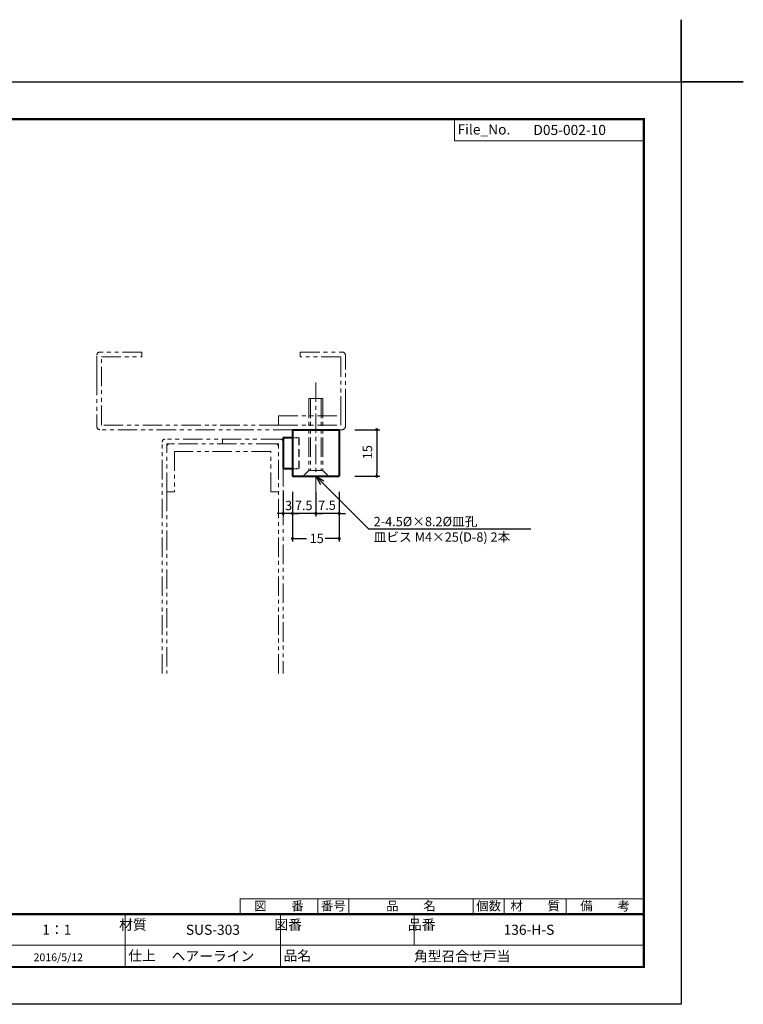
# Model space of a CAD drawing. Extents: x -20 to 440, y -20 to 317.
# Drawn here: x 207 to 440, y 0 to 317 of the extents above; entities that cross this region are included whole.
import ezdxf
from ezdxf.enums import TextEntityAlignment as Align

# ---------------------------------------------------------------- set-up
doc = ezdxf.new("R2010")
doc.units = 0
doc.header["$LTSCALE"] = 5
doc.header["$MEASUREMENT"] = 0
for name, pattern in [('CENTER', [2, 1.25, -0.25, 0.25, -0.25]), ('DASHED', [0.75, 0.5, -0.25]), ('HIDDEN2', [0.1875, 0.125, -0.0625]), ('PHANTOM', [2.5, 1.25, -0.25, 0.25, -0.25, 0.25, -0.25])]:
    doc.linetypes.add(name, pattern=pattern)
doc.layers.get('0').update_dxf_attribs({"linetype": 'CONTINUOUS'})
doc.layers.get('DEFPOINTS').update_dxf_attribs({"color": 252, "linetype": 'CONTINUOUS'})
for name, color, linetype, lineweight in [('CENTER', 6, 'CENTER', 5), ('HONTAI', 7, 'CONTINUOUS', 40), ('OSAMARISANKOU', 3, 'PHANTOM', 13)]:
    doc.layers.add(name, color=color, linetype=linetype, lineweight=lineweight)
for name, color, linetype in [('HONTAIFUKASIBU', 2, 'DASHED'), ('SUNPOU', 11, 'CONTINUOUS'), ('TEXT', 4, 'CONTINUOUS'), ('ZUWAKU', 5, 'CONTINUOUS')]:
    doc.layers.add(name, color=color, linetype=linetype)
doc.styles.get("Standard").update_dxf_attribs({"font": 'txt', "bigfont": 'extfont.shx'})
doc.styles.add('TATE', font='txt.shx', dxfattribs={"bigfont": 'extfont.shx'})
doc.dimstyles.get("Standard").update_dxf_attribs({"dimtxt": 0.18, "dimasz": 0.18, "dimexe": 0.18, "dimexo": 0.0625, "dimgap": 0.09, "dimtad": 0, "dimtih": 1, "dimtoh": 1, "dimdec": 4, "dimzin": 0, "dimdsep": 46, "dimtxsty": 'STANDARD', "dimcen": 0.09, "dimadec": 0, "dimazin": 0, "dimtfac": 1, "dimtdec": 4, "dimtofl": 0, "dimtmove": 2, "dimatfit": 3, "dimfxl": 1, "dimtolj": 1, "dimtzin": 0, "dimarcsym": 0})

# ---------------------------------------------------------------- blocks, each defined once
blk = doc.blocks.new('_DOT')
at = {"color": 0, "linetype": 'ByBlock'}
blk.add_line((-0.5, 0), (-1, 0), dxfattribs=at)
at = {"color": 0, "linetype": 'ByBlock', "const_width": 0.5}
blk.add_lwpolyline([(-0.25, 0, 1), (0.25, 0, 1)], format="xyb", close=True, dxfattribs=at)
blk = doc.blocks.new('*D8')
at = {"color": 0, "linetype": 'ByBlock'}
for p, q in [((188.87, 185), (196.99, 185)), ((195.99, 184), (195.99, 171)), ((188.87, 170), (196.99, 170))]:
    blk.add_line(p, q, dxfattribs=at)
at = {"layer": 'DEFPOINTS', "color": 0, "linetype": 'ByBlock'}
for p in [(187.87, 185), (187.87, 170), (195.99, 170)]:
    blk.add_point(p, dxfattribs=at)
at = {"color": 0, "linetype": 'ByBlock'}
for p, rotation in [((195.99, 185), 90), ((195.99, 170), 270)]:
    blk.add_blockref('_DOT', p, dxfattribs=dict(at, rotation=rotation))
at = {"color": 4, "linetype": 'ByBlock'}
blk.add_text('15', height=3, rotation=90, dxfattribs=at).set_placement((194.49, 175.5))
blk = doc.blocks.new('*D7')
at = {"color": 0, "linetype": 'ByBlock'}
for p, q in [((169.87, 166), (169.87, 149.98)), ((184.87, 166), (184.87, 149.98)), ((170.87, 150.98), (174.37, 150.98)), ((183.87, 150.98), (180.37, 150.98))]:
    blk.add_line(p, q, dxfattribs=at)
at = {"layer": 'DEFPOINTS', "color": 0, "linetype": 'ByBlock'}
for p in [(169.87, 167), (184.87, 167), (169.87, 150.98)]:
    blk.add_point(p, dxfattribs=at)
at = {"color": 0, "linetype": 'ByBlock', "rotation": 180}
blk.add_blockref('_DOT', (169.87, 150.98), dxfattribs=at)
at = {"color": 0, "linetype": 'ByBlock'}
blk.add_blockref('_DOT', (184.87, 150.98), dxfattribs=at)
at = {"color": 4, "linetype": 'ByBlock'}
blk.add_text('15', height=3, dxfattribs=at).set_placement((175.37, 149.48))
blk = doc.blocks.new('*D6')
at = {"color": 0, "linetype": 'ByBlock'}
for p, q in [((166.87, 166), (166.87, 158.02)), ((165.87, 159.02), (164.87, 159.02)), ((169.87, 159.02), (166.87, 159.02)), ((170.87, 159.02), (171.87, 159.02))]:
    blk.add_line(p, q, dxfattribs=at)
at = {"layer": 'DEFPOINTS', "color": 0, "linetype": 'ByBlock'}
for p in [(166.87, 167), (169.87, 167), (166.87, 159.02)]:
    blk.add_point(p, dxfattribs=at)
at = {"color": 0, "linetype": 'ByBlock'}
blk.add_blockref('_DOT', (166.87, 159.02), dxfattribs=at)
at = {"color": 0, "linetype": 'ByBlock', "rotation": 180}
blk.add_blockref('_DOT', (169.87, 159.02), dxfattribs=at)
at = {"color": 4, "linetype": 'ByBlock'}
blk.add_text('3', height=3, dxfattribs=at).set_placement((167.46, 160.1))
blk = doc.blocks.new('*D5')
at = {"color": 0, "linetype": 'ByBlock'}
for p, q in [((169.87, 166), (169.87, 158.02)), ((168.87, 159.02), (167.87, 159.02)), ((177.37, 159.02), (169.87, 159.02)), ((178.37, 159.02), (179.37, 159.02))]:
    blk.add_line(p, q, dxfattribs=at)
at = {"layer": 'DEFPOINTS', "color": 0, "linetype": 'ByBlock'}
for p in [(169.87, 167), (177.37, 167), (169.87, 159.02)]:
    blk.add_point(p, dxfattribs=at)
at = {"color": 0, "linetype": 'ByBlock'}
blk.add_blockref('_DOT', (169.87, 159.02), dxfattribs=at)
at = {"color": 0, "linetype": 'ByBlock', "rotation": 180}
blk.add_blockref('_DOT', (177.37, 159.02), dxfattribs=at)
at = {"color": 4, "linetype": 'ByBlock'}
blk.add_text('7.5', height=3, dxfattribs=at).set_placement((170.62, 160.1))
blk = doc.blocks.new('*D4')
at = {"color": 0, "linetype": 'ByBlock'}
for p, q in [((177.37, 166), (177.37, 158.02)), ((184.87, 166), (184.87, 158.02)), ((176.37, 159.02), (175.37, 159.02)), ((184.87, 159.02), (177.37, 159.02)), ((185.87, 159.02), (186.87, 159.02))]:
    blk.add_line(p, q, dxfattribs=at)
at = {"layer": 'DEFPOINTS', "color": 0, "linetype": 'ByBlock'}
for p in [(177.37, 167), (184.87, 167), (177.37, 159.02)]:
    blk.add_point(p, dxfattribs=at)
at = {"color": 0, "linetype": 'ByBlock'}
blk.add_blockref('_DOT', (177.37, 159.02), dxfattribs=at)
at = {"color": 0, "linetype": 'ByBlock', "rotation": 180}
blk.add_blockref('_DOT', (184.87, 159.02), dxfattribs=at)
at = {"color": 4, "linetype": 'ByBlock'}
blk.add_text('7.5', height=3, dxfattribs=at).set_placement((178.12, 160.19))
blk = doc.blocks.new('WAKU')
for points, const_width in [([(25, 285), (408, 285), (408, 12), (25, 12)], 0.7), ([(347, 285), (408, 285), (408, 278), (347, 278)], 0.3)]:
    blk.add_lwpolyline(points, close=True, dxfattribs=dict(const_width=const_width))
for points, const_width in [([(408, 34), (278, 34), (278, 29)], 0.3), ([(303, 34), (303, 29)], 0.3), ([(313, 34), (313, 29)], 0.3), ([(353, 34), (353, 29)], 0.3), ([(363, 34), (363, 29)], 0.3), ([(383, 34), (383, 29)], 0.3), ([(408, 29), (133, 29), (133, 12)], 0.7), ([(241, 12), (241, 29)], 0.3), ([(291, 12), (291, 29)], 0.3), ([(334, 19), (334, 29)], 0.3), ([(197, 19), (408, 19)], 0.3)]:
    blk.add_lwpolyline(points, dxfattribs=dict(const_width=const_width))
at = {"layer": 'TEXT'}
for s, p in [('図\u3000\u3000番', (290.5, 30.2)), ('番号', (308, 30.2)), ('品\u3000\u3000名', (333, 30.2)), ('個数', (358, 30.2)), ('材\u3000\u3000質', (373, 30.2)), ('備\u3000\u3000考', (395.5, 30.2))]:
    blk.add_text(s, height=2.925, dxfattribs=at).set_placement(p, align=Align.CENTER)
at = {"layer": 'TEXT', "style": 'TATE'}
for s, p in [('材質', (243.4625, 24)), ('図番', (293.4625, 24)), ('品番', (336.4625, 24))]:
    blk.add_text(s, height=3.25, dxfattribs=at).set_placement(p, align=Align.CENTER)
at = {"layer": 'TEXT'}
for s, p in [('仕上', (242, 14.0375)), ('品名', (292, 14.0375))]:
    blk.add_text(s, height=3.25, dxfattribs=at).set_placement(p)

msp = doc.modelspace()

# ---------------------------------------------------------------- linework, layer by layer
at = {"layer": 'CENTER'}
msp.add_line((302.38037, 200.18859), (302.38037, 163.77746), dxfattribs=at)
at = {"layer": 'DEFPOINTS'}
for points in [[(420, 297), (440, 297), (420, 297), (420, 317)], [(0, 297), (420, 297), (420, 0), (0, 0)]]:
    msp.add_lwpolyline(points, close=True, dxfattribs=at)
at = {"layer": 'HONTAI'}
for p, q in [((294.88037, 184.99576), (294.88037, 169.99576)), ((294.88037, 184.99576), (309.88037, 184.99576)), ((309.88037, 184.99576), (309.88037, 169.99576)), ((291.88037, 182.49576), (294.88037, 182.49576)), ((291.88037, 182.49576), (291.88037, 172.49576)), ((291.88037, 172.49576), (294.88037, 172.49576)), ((294.88037, 169.99576), (309.88037, 169.99576))]:
    msp.add_line(p, q, dxfattribs=at)
at = {"layer": 'HONTAIFUKASIBU', "linetype": 'HIDDEN2'}
for p, q in [((294.88037, 182.49576), (296.88037, 182.49576)), ((294.88037, 172.49576), (296.88037, 172.49576))]:
    msp.add_line(p, q, dxfattribs=at)
at = {"layer": 'HONTAIFUKASIBU'}
msp.add_line((296.88037, 182.49576), (296.88037, 172.49576), dxfattribs=at)
at = {"layer": 'OSAMARISANKOU'}
for p, q in [((246.38037, 209.99576), (232.88037, 209.99576)), ((246.38037, 208.49576), (246.38037, 209.99576)), ((297.38037, 209.99576), (310.88037, 209.99576)), ((297.38037, 208.49576), (297.38037, 209.99576)), ((231.88037, 202.37313), (231.88037, 208.99576)), ((233.38037, 208.49576), (246.38037, 208.49576)), ((233.38037, 186.49576), (233.38037, 208.49576)), ((310.38037, 208.49576), (297.38037, 208.49576)), ((310.38037, 189.49576), (310.38037, 208.49576)), ((311.88037, 191.90993), (311.88037, 208.99576)), ((231.88037, 202.37313), (231.88037, 185.99576)), ((300.13037, 194.99576), (300.13037, 171.84576)), ((300.13037, 194.99576), (304.63037, 194.99576)), ((300.63037, 194.99576), (300.63037, 171.84576)), ((304.13037, 194.99576), (304.13037, 171.84576)), ((304.63037, 194.99576), (304.63037, 171.84576)), ((311.88037, 191.90993), (311.88037, 185.99576)), ((290.38037, 189.49576), (290.38037, 186.49576)), ((290.38037, 189.49576), (310.38037, 189.49576)), ((310.38037, 189.49576), (310.38037, 186.49576)), ((294.88037, 184.99576), (232.88037, 184.99576)), ((290.38037, 186.49576), (233.38037, 186.49576)), ((290.38037, 186.49576), (310.38037, 186.49576)), ((309.88037, 184.99576), (310.88037, 184.99576)), ((252.88037, 106.49576), (252.88037, 180.99576)), ((290.88037, 181.99576), (253.88037, 181.99576)), ((272.38037, 181.99576), (272.38037, 180.49576)), ((291.88037, 181.99576), (290.88037, 181.99576)), ((254.38037, 180.49576), (255.38037, 180.49576)), ((254.38037, 164.99576), (254.38037, 180.49576)), ((289.38037, 180.49576), (255.38037, 180.49576)), ((256.88037, 177.99576), (256.88037, 164.99576)), ((287.88037, 177.99576), (256.88037, 177.99576)), ((287.88037, 164.99576), (287.88037, 177.99576)), ((289.38037, 180.49576), (290.38037, 180.49576)), ((290.38037, 180.49576), (290.38037, 179.49576)), ((290.38037, 106.49576), (290.38037, 179.49576)), ((291.88037, 172.99576), (291.88037, 106.49576)), ((298.28037, 169.99576), (300.13037, 171.84576)), ((300.13037, 171.84576), (304.63037, 171.84576)), ((306.48037, 169.99576), (304.63037, 171.84576)), ((254.38037, 164.99576), (254.38037, 106.49576)), ((256.88037, 164.99576), (254.38037, 164.99576)), ((290.38037, 164.99576), (287.88037, 164.99576))]:
    msp.add_line(p, q, dxfattribs=at)
for centre, start, end in [((232.88037, 208.99576), 90, 180), ((310.88037, 208.99576), 0, 90), ((232.88037, 185.99576), 180, 270), ((310.88037, 185.99576), 270, 0), ((253.88037, 180.99576), 90, 180), ((290.88037, 180.99576), 0, 90), ((255.38037, 179.49576), 90, 180), ((289.38037, 179.49576), 0, 90)]:
    msp.add_arc(centre, 1, start, end, dxfattribs=at)
at = {"layer": 'SUNPOU'}
for p, q in [((302.38037, 169.99576), (303.88037, 167.39769)), ((302.38037, 169.99576), (304.97845, 168.49576)), ((302.38037, 169.99576), (319.44926, 152.92687)), ((371.54926, 152.92687), (319.44926, 152.92687))]:
    msp.add_line(p, q, dxfattribs=at)

# ---------------------------------------------------------------- block references
at = {"layer": 'ZUWAKU'}
msp.add_blockref('WAKU', (0, 0), dxfattribs=at)

# ---------------------------------------------------------------- texts
at = {"layer": 'TEXT'}
for s, height, p in [('File_No.', 3.25, (348, 280.0375)), ('D05-002-10', 3.25, (372.42152, 279.875)), ('2-4.5%%C×8.2%%C皿孔', 3, (320.99926, 153.92687)), ('皿ビス M4×25(D-8) 2本', 3, (320.99926, 148.92687)), ('2016/5/12', 2.5, (211.5, 13.875))]:
    msp.add_text(s, height=height, dxfattribs=at).set_placement(p)
for s, p in [('1：1', (219, 22.375)), ('SUS-303', (269.25, 22.375)), ('136-H-S', (371, 22.375)), ('ヘアーライン', (269.25, 13.875)), ('角型召合せ戸当', (349.5, 13.875))]:
    msp.add_text(s, height=3.25, dxfattribs=at).set_placement(p, align=Align.CENTER)

# ---------------------------------------------------------------- dimensions: what is measured, and where the dimension line sits
at = {"layer": 'SUNPOU'}
dim = msp.add_linear_dim(base=(322.00716, 169.99576), p1=(313.88037, 184.99576), p2=(313.88037, 169.99576), angle=90, dimstyle='STANDARD', override={"dimtxt": 3, "dimasz": 1, "dimexe": 1, "dimexo": 1, "dimgap": 1, "dimtih": 0, "dimtoh": 0, "dimzin": 8, "dimblk1": 'DOT', "dimblk2": 'DOT', "dimsah": 1, "dimcen": 0.5, "dimclrt": 4, "dimtix": 1, "dimtofl": 1, "dimtvp": 1, "dimtzin": 8}, dxfattribs=at)
dim.commit()
dim.dimension.update_dxf_attribs({"geometry": '*D8', "text_midpoint": (319.00716, 177.49576), "insert": (126.01289, 0)})
for base, p1, p2, override, picture, middle in [((291.88037, 158.02135), (294.88037, 165.99576), (291.88037, 165.99576), {"dimtxt": 3, "dimasz": 1, "dimexe": 1, "dimexo": 1, "dimgap": 1, "dimtih": 0, "dimtoh": 0, "dimzin": 8, "dimblk1": 'DOT', "dimblk2": 'DOT', "dimsah": 1, "dimcen": 0.5, "dimse1": 1, "dimclrt": 4, "dimtix": 1, "dimtofl": 1, "dimtzin": 8}, '*D6', (293.47396, 160.59513)), ((294.88037, 158.02135), (302.38037, 165.99576), (294.88037, 165.99576), {"dimtxt": 3, "dimasz": 1, "dimexe": 1, "dimexo": 1, "dimgap": 1, "dimtih": 0, "dimtoh": 0, "dimzin": 8, "dimblk1": 'DOT', "dimblk2": 'DOT', "dimsah": 1, "dimcen": 0.5, "dimse1": 1, "dimclrt": 4, "dimtix": 1, "dimtofl": 1, "dimtzin": 8}, '*D5', (298.63037, 160.59513)), ((302.38037, 158.02135), (309.88037, 165.99576), (302.38037, 165.99576), {"dimtxt": 3, "dimasz": 1, "dimexe": 1, "dimexo": 1, "dimgap": 1, "dimtih": 0, "dimtoh": 0, "dimzin": 8, "dimblk1": 'DOT', "dimblk2": 'DOT', "dimsah": 1, "dimcen": 0.5, "dimclrt": 4, "dimtix": 1, "dimtofl": 1, "dimtzin": 8}, '*D4', (306.13037, 160.69098))]:
    dim = msp.add_linear_dim(base=base, p1=p1, p2=p2, dimstyle='STANDARD', override=override, dxfattribs=at)
    dim.commit()
    dim.dimension.update_dxf_attribs({"geometry": picture, "text_midpoint": middle, "dimtype": 128, "insert": (125.01289, -1)})
dim = msp.add_linear_dim(base=(294.88037, 149.97569), p1=(309.88037, 165.99576), p2=(294.88037, 165.99576), dimstyle='STANDARD', override={"dimtxt": 3, "dimasz": 1, "dimexe": 1, "dimexo": 1, "dimgap": 1, "dimtih": 0, "dimtoh": 0, "dimzin": 8, "dimblk1": 'DOT', "dimblk2": 'DOT', "dimsah": 1, "dimcen": 0.5, "dimclrt": 4, "dimtix": 1, "dimtofl": 1, "dimtzin": 8}, dxfattribs=at)
dim.commit()
dim.dimension.update_dxf_attribs({"geometry": '*D7', "text_midpoint": (302.38037, 149.97569), "insert": (125.01289, -1)})

doc.saveas('drawing.dxf')
